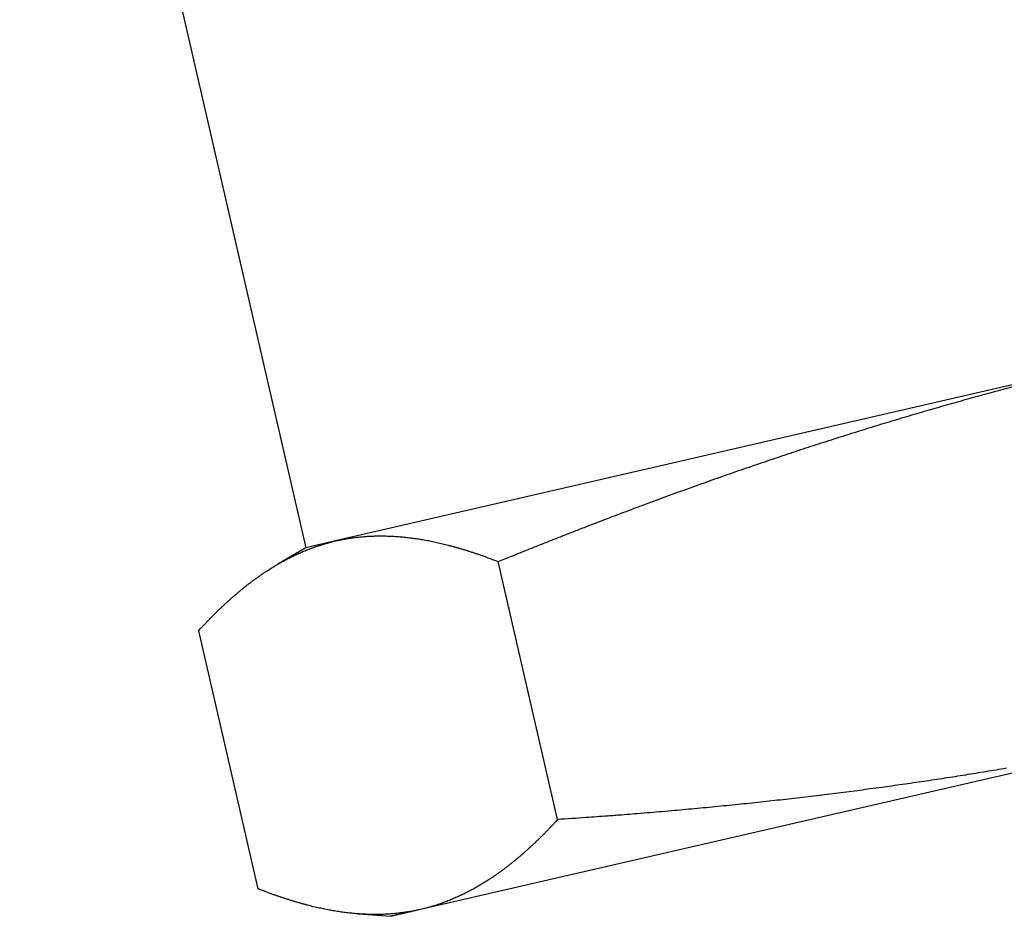
# Model space of a CAD drawing. Extents: x 0.1 to 33.1, y 0.2 to 21.2.
# Drawn here: x 6.1 to 6.9, y 5.3 to 6 of the extents above; entities that cross this region are included whole.
import ezdxf

# ---------------------------------------------------------------- set-up
doc = ezdxf.new("R2010")
doc.units = 0
doc.header["$MEASUREMENT"] = 0
doc.layers.add('OBJ', color=7, linetype='CONTINUOUS')

msp = doc.modelspace()

# ---------------------------------------------------------------- linework, layer by layer
at = {"layer": 'OBJ', "color": 7, "linetype": 'Continuous'}
for p, q in [((4.56365, 13.40631), (6.35561, 5.62784)), ((7.00248, 5.77697), (6.37912, 5.63328)), ((6.37913, 5.63325), (6.35561, 5.62784)), ((6.35561, 5.62784), (6.3334, 5.61491)), ((6.55525, 5.41224), (6.50811, 5.61688)), ((6.27033, 5.56198), (6.31748, 5.35734)), ((7.06983, 5.48463), (6.44647, 5.34094)), ((6.39715, 5.33742), (6.42296, 5.3355))]:
    msp.add_line(p, q, dxfattribs=at)
for points in [[(6.50811, 5.61688), (6.51742, 5.62067, -0.000563), (6.52667, 5.6244, -0.000574), (6.53586, 5.62809, -0.000581), (6.54498, 5.63172, -0.000583), (6.55406, 5.63531, -0.000587), (6.56307, 5.63886, -0.000591), (6.57203, 5.64235, -0.000596), (6.58094, 5.64581, -0.000599), (6.5898, 5.64921, -0.000604), (6.59861, 5.65258, -0.000607), (6.60737, 5.6559, -0.000612), (6.61609, 5.65918, -0.000615), (6.62475, 5.66242, -0.00062), (6.63338, 5.66561, -0.000623), (6.64196, 5.66877, -0.000627), (6.6505, 5.67188, -0.000631), (6.659, 5.67496, -0.000635), (6.66746, 5.678, -0.000638), (6.67589, 5.681, -0.000642), (6.68427, 5.68396, -0.000645), (6.69262, 5.68689, -0.000649), (6.70094, 5.68978, -0.000652), (6.70923, 5.69263, -0.000655), (6.71748, 5.69545, -0.000658), (6.7257, 5.69824, -0.000662), (6.7339, 5.70099, -0.000665), (6.74206, 5.7037, -0.000668), (6.7502, 5.70638, -0.000671), (6.75831, 5.70903, -0.000674), (6.7664, 5.71165, -0.000676), (6.77447, 5.71424, -0.000679), (6.78251, 5.71679, -0.000682), (6.79053, 5.71931, -0.000684), (6.79853, 5.72181, -0.000687), (6.8065, 5.72427, -0.000689), (6.81446, 5.7267, -0.000691), (6.82241, 5.7291, -0.000694), (6.83033, 5.73148, -0.000696), (6.83824, 5.73382, -0.000698), (6.84614, 5.73614, -0.0007), (6.85402, 5.73842, -0.000702), (6.86189, 5.74068, -0.000703), (6.86975, 5.74292, -0.000705), (6.8776, 5.74512, -0.000708), (6.88544, 5.7473, -0.000708), (6.89326, 5.74945, -0.000705), (6.90108, 5.75158, -0.000712), (6.9089, 5.75368, -0.000728), (6.91672, 5.75576, -0.000709)], [(6.27033, 5.56197), (6.27225, 5.56406, -0.001671), (6.27416, 5.5661, -0.001715), (6.27606, 5.56811, -0.001752), (6.27796, 5.57008, -0.001773), (6.27985, 5.57202, -0.001801), (6.28173, 5.57392, -0.00183), (6.2836, 5.57578, -0.001861), (6.28547, 5.57761, -0.001888), (6.28732, 5.57941, -0.001919), (6.28918, 5.58117, -0.001947), (6.29102, 5.5829, -0.001978), (6.29287, 5.5846, -0.002006), (6.2947, 5.58626, -0.002038), (6.29653, 5.58789, -0.002066), (6.29836, 5.58949, -0.002098), (6.30018, 5.59106, -0.002127), (6.30199, 5.5926, -0.002159), (6.30381, 5.59411, -0.002187), (6.30561, 5.59559, -0.002219), (6.30742, 5.59703, -0.002248), (6.30922, 5.59845, -0.00228), (6.31102, 5.59984, -0.002309), (6.31281, 5.6012, -0.00234), (6.3146, 5.60253, -0.002369), (6.31639, 5.60383, -0.0024), (6.31818, 5.60511, -0.002428), (6.31997, 5.60635, -0.002459), (6.32175, 5.60757, -0.002487), (6.32353, 5.60877, -0.002517), (6.32531, 5.60993, -0.002545), (6.32709, 5.61107, -0.002574), (6.32887, 5.61218, -0.002601), (6.33064, 5.61327, -0.002629), (6.33242, 5.61433, -0.002655), (6.3342, 5.61536, -0.002682), (6.33597, 5.61637, -0.002707), (6.33775, 5.61735, -0.002733), (6.33953, 5.61831, -0.002756), (6.3413, 5.61924, -0.002781), (6.34308, 5.62015, -0.002803), (6.34486, 5.62103, -0.002826), (6.34664, 5.62189, -0.002845), (6.34842, 5.62272, -0.002868), (6.3502, 5.62353, -0.002892), (6.35199, 5.62432, -0.002905), (6.35378, 5.62508, -0.002904), (6.35556, 5.62581, -0.002946), (6.35736, 5.62653, -0.003021), (6.35915, 5.62722, -0.002951), (6.36095, 5.62789, -0.002768), (6.36273, 5.62852, -0.003066), (6.36455, 5.62915, -0.003669), (6.36642, 5.62976, -0.002797), (6.36817, 5.63032, -0.000964), (6.36975, 5.63081, -0.003956), (6.3718, 5.6314, -0.006836), (6.37497, 5.63223, -0.003352), (6.37912, 5.63328, -0.001779)], [(6.37912, 5.63328), (6.38096, 5.63369, -0.003055), (6.38281, 5.63408, -0.003052), (6.38467, 5.63445, -0.003049), (6.38653, 5.6348, -0.003046), (6.38839, 5.63512, -0.003041), (6.39026, 5.63542, -0.003035), (6.39214, 5.6357, -0.003027), (6.39403, 5.63595, -0.003019), (6.39592, 5.63619, -0.003008), (6.39782, 5.6364, -0.002997), (6.39973, 5.63659, -0.002985), (6.40164, 5.63675, -0.002972), (6.40356, 5.6369, -0.002957), (6.40549, 5.63702, -0.002942), (6.40743, 5.63712, -0.002924), (6.40938, 5.6372, -0.002907), (6.41134, 5.63725, -0.002888), (6.4133, 5.63728, -0.002869), (6.41528, 5.63729, -0.002848), (6.41726, 5.63728, -0.002827), (6.41926, 5.63724, -0.002804), (6.42126, 5.63718, -0.002782), (6.42328, 5.6371, -0.002758), (6.42531, 5.637, -0.002734), (6.42734, 5.63687, -0.002708), (6.42939, 5.63672, -0.002684), (6.43145, 5.63655, -0.002656), (6.43353, 5.63635, -0.002631), (6.43561, 5.63613, -0.002602), (6.43771, 5.63589, -0.002576), (6.43982, 5.63562, -0.002546), (6.44194, 5.63533, -0.002519), (6.44408, 5.63501, -0.002489), (6.44623, 5.63468, -0.002461), (6.44839, 5.63431, -0.00243), (6.45057, 5.63393, -0.002402), (6.45276, 5.63352, -0.002371), (6.45497, 5.63308, -0.002342), (6.45719, 5.63262, -0.00231), (6.45943, 5.63214, -0.002282), (6.46169, 5.63163, -0.00225), (6.46396, 5.63109, -0.00222), (6.46625, 5.63053, -0.002189), (6.46855, 5.62994, -0.002165), (6.47088, 5.62933, -0.002127), (6.47322, 5.62869, -0.002085), (6.47558, 5.62803, -0.002072), (6.47796, 5.62734, -0.002086), (6.48036, 5.62662, -0.001993), (6.48277, 5.62588, -0.001831), (6.48519, 5.62511, -0.001998), (6.48766, 5.62431, -0.002352), (6.49022, 5.62345, -0.00174), (6.49264, 5.62262, -0.000566), (6.49484, 5.62187, -0.002434), (6.49771, 5.62083, -0.00406), (6.50219, 5.61914, -0.001911), (6.50811, 5.61688, -0.000992)], [(6.91138, 5.45293, -0.000702), (6.90327, 5.45156, -0.0007), (6.89513, 5.4502, -0.000698), (6.88697, 5.44887, -0.000696), (6.87877, 5.44755, -0.000694), (6.87055, 5.44626, -0.000691), (6.8623, 5.44498, -0.000689), (6.85402, 5.44372, -0.000687), (6.8457, 5.44248, -0.000684), (6.83735, 5.44126, -0.000682), (6.82897, 5.44005, -0.000679), (6.82055, 5.43887, -0.000676), (6.8121, 5.4377, -0.000674), (6.80361, 5.43655, -0.00067), (6.79508, 5.43542, -0.000668), (6.78651, 5.43431, -0.000665), (6.77789, 5.43321, -0.000662), (6.76924, 5.43213, -0.000658), (6.76054, 5.43107, -0.000655), (6.7518, 5.43003, -0.000652), (6.74301, 5.42901, -0.000649), (6.73417, 5.428, -0.000645), (6.72528, 5.42702, -0.000641), (6.71634, 5.42605, -0.000638), (6.70735, 5.42509, -0.000636), (6.69831, 5.42416, -0.00063), (6.68921, 5.42324, -0.000623), (6.68007, 5.42234, -0.000624), (6.67085, 5.42146, -0.000634), (6.66156, 5.42059, -0.000611), (6.65225, 5.41974, -0.000566), (6.64294, 5.41892, -0.000623), (6.6334, 5.4181, -0.00074), (6.62356, 5.41729, -0.000553), (6.61429, 5.41653, -0.000181), (6.60588, 5.41585, -0.000781), (6.5949, 5.41503, -0.001325), (6.57779, 5.41381, -0.000633), (6.55525, 5.41224, -0.000331)], [(6.55525, 5.41224), (6.55333, 5.41016, -0.001671), (6.55142, 5.40811, -0.001715), (6.54952, 5.4061, -0.001752), (6.54763, 5.40413, -0.001773), (6.54574, 5.40219, -0.001801), (6.54386, 5.40029, -0.00183), (6.54199, 5.39843, -0.001861), (6.54012, 5.3966, -0.001888), (6.53826, 5.3948, -0.001919), (6.53641, 5.39304, -0.001947), (6.53456, 5.39131, -0.001978), (6.53272, 5.38962, -0.002006), (6.53088, 5.38795, -0.002038), (6.52905, 5.38632, -0.002066), (6.52723, 5.38472, -0.002098), (6.52541, 5.38315, -0.002127), (6.52359, 5.38161, -0.002159), (6.52178, 5.38011, -0.002187), (6.51997, 5.37863, -0.002219), (6.51817, 5.37718, -0.002248), (6.51637, 5.37576, -0.00228), (6.51457, 5.37438, -0.002309), (6.51277, 5.37302, -0.00234), (6.51098, 5.37169, -0.002369), (6.50919, 5.37038, -0.0024), (6.50741, 5.36911, -0.002429), (6.50562, 5.36786, -0.002459), (6.50384, 5.36664, -0.002487), (6.50206, 5.36545, -0.002517), (6.50028, 5.36429, -0.002545), (6.4985, 5.36315, -0.002574), (6.49672, 5.36204, -0.002601), (6.49494, 5.36095, -0.002629), (6.49317, 5.35989, -0.002655), (6.49139, 5.35886, -0.002682), (6.48962, 5.35785, -0.002707), (6.48784, 5.35687, -0.002733), (6.48606, 5.35591, -0.002756), (6.48429, 5.35498, -0.002781), (6.48251, 5.35407, -0.002804), (6.48073, 5.35319, -0.002826), (6.47895, 5.35233, -0.002845), (6.47717, 5.3515, -0.002869), (6.47539, 5.35069, -0.002893), (6.4736, 5.3499, -0.002905), (6.47181, 5.34914, -0.002904), (6.47003, 5.3484, -0.002946), (6.46823, 5.34769, -0.003022), (6.46644, 5.347, -0.002951), (6.46464, 5.34633, -0.002768), (6.46286, 5.3457, -0.003067), (6.46104, 5.34507, -0.003669), (6.45918, 5.34446, -0.002797), (6.45742, 5.3439, -0.000964), (6.45584, 5.34341, -0.003956), (6.45379, 5.34282, -0.006836), (6.45062, 5.34199, -0.003352), (6.44647, 5.34094, -0.001779)], [(6.44647, 5.34094), (6.44463, 5.34053, -0.003055), (6.44278, 5.34014, -0.003052), (6.44093, 5.33977, -0.00305), (6.43907, 5.33942, -0.003046), (6.4372, 5.3391, -0.003041), (6.43533, 5.3388, -0.003035), (6.43345, 5.33852, -0.003027), (6.43156, 5.33826, -0.003019), (6.42967, 5.33803, -0.003008), (6.42777, 5.33782, -0.002998), (6.42586, 5.33763, -0.002985), (6.42395, 5.33746, -0.002972), (6.42203, 5.33732, -0.002957), (6.4201, 5.3372, -0.002942), (6.41816, 5.3371, -0.002925), (6.41621, 5.33702, -0.002908), (6.41425, 5.33697, -0.002888), (6.41229, 5.33694, -0.002869), (6.41031, 5.33693, -0.002848), (6.40832, 5.33694, -0.002828), (6.40633, 5.33698, -0.002805), (6.40432, 5.33704, -0.002783), (6.40231, 5.33712, -0.002758), (6.40028, 5.33722, -0.002735), (6.39824, 5.33735, -0.002708), (6.39619, 5.3375, -0.002684), (6.39413, 5.33767, -0.002656), (6.39206, 5.33787, -0.002631), (6.38998, 5.33809, -0.002602), (6.38788, 5.33833, -0.002576), (6.38577, 5.3386, -0.002546), (6.38365, 5.33889, -0.002519), (6.38151, 5.3392, -0.002489), (6.37936, 5.33954, -0.002461), (6.3772, 5.33991, -0.00243), (6.37502, 5.34029, -0.002402), (6.37282, 5.3407, -0.002371), (6.37062, 5.34114, -0.002342), (6.36839, 5.3416, -0.002311), (6.36615, 5.34208, -0.002282), (6.3639, 5.34259, -0.00225), (6.36163, 5.34313, -0.00222), (6.35934, 5.34369, -0.00219), (6.35703, 5.34427, -0.002165), (6.35471, 5.34489, -0.002127), (6.35237, 5.34552, -0.002085), (6.35001, 5.34619, -0.002073), (6.34763, 5.34688, -0.002087), (6.34523, 5.3476, -0.001993), (6.34282, 5.34834, -0.001832), (6.3404, 5.34911, -0.001999), (6.33792, 5.34991, -0.002353), (6.33536, 5.35077, -0.00174), (6.33294, 5.3516, -0.000566), (6.33075, 5.35235, -0.002435), (6.32788, 5.35339, -0.004061), (6.32339, 5.35508, -0.001911), (6.31747, 5.35734, -0.000992)], [(6.44647, 5.34094), (6.44495, 5.34059, 0.000003), (6.44348, 5.34025, 0.000003), (6.44205, 5.33992, 0.000004), (6.44068, 5.3396, 0.000004), (6.43935, 5.3393, 0.000004), (6.43808, 5.339, 0.000005), (6.43686, 5.33872, 0.000005), (6.43568, 5.33845, 0.000005), (6.43456, 5.33819, 0.000006), (6.43349, 5.33794, 0.000007), (6.43247, 5.3377, 0.000007), (6.4315, 5.33748, 0.000008), (6.43058, 5.33727, 0.000009), (6.42971, 5.33707, 0.00001), (6.4289, 5.33688, 0.000011), (6.42813, 5.3367, 0.000013), (6.42742, 5.33654, 0.000015), (6.42677, 5.33638, 0.000018), (6.42616, 5.33624, 0.000021), (6.4256, 5.33612, 0.000023), (6.4251, 5.336, 0.000031), (6.42465, 5.3359, 0.000047), (6.42426, 5.3358, 0.000048), (6.42391, 5.33572, 0.000019), (6.42363, 5.33566, 0.000095), (6.42338, 5.3356, 0.000356), (6.42316, 5.33555, 0.000496), (6.42296, 5.3355, 0.000563)]]:
    msp.add_lwpolyline(points, format="xyb", dxfattribs=at)

doc.saveas('drawing.dxf')
